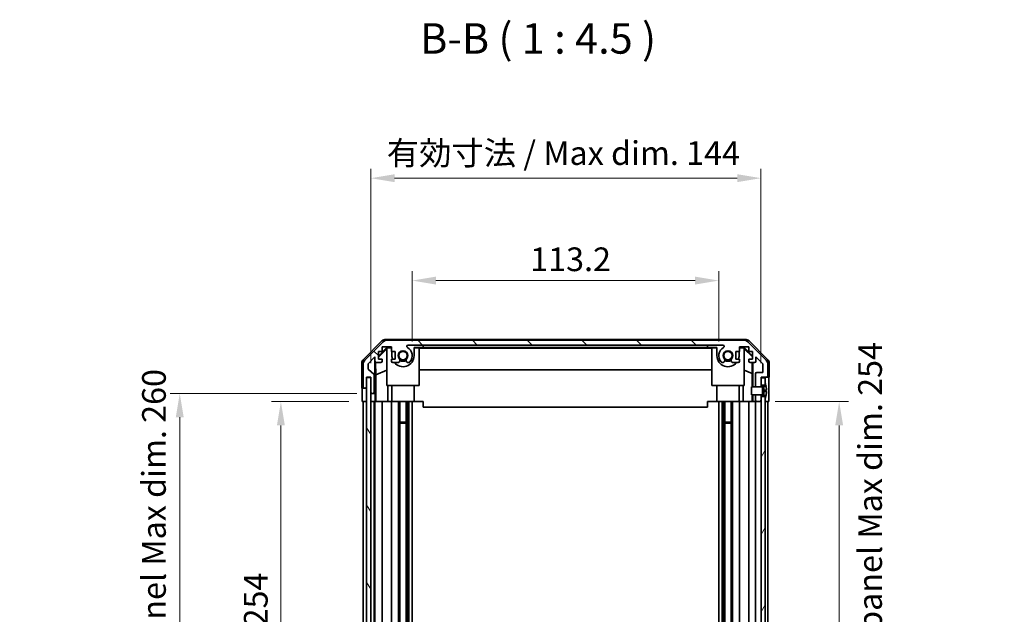
# Model space of a CAD drawing. Units: millimetres. Extents: x 51 to 8127, y 11 to 1293.
# Drawn here: x 2389 to 2753, y 840 to 1060 of the extents above; entities that cross this region are included whole.
import ezdxf

# ---------------------------------------------------------------- set-up
doc = ezdxf.new("R2010")
doc.units = ezdxf.units.MM
doc.header["$LTSCALE"] = 3.5
doc.layers.get('Defpoints').update_dxf_attribs({"lineweight": 25})
for name, color, linetype, lineweight in [('Dimension (ISO)', 7, 'Continuous', 18), ('Dimension (ISO) @ 1', 7, 'Continuous', 18), ('Hatch (ISO)', 1, 'Continuous', 18), ('Symbol (ISO)', 7, 'Continuous', 18), ('Visible (ISO)', 7, 'Continuous', 35)]:
    doc.layers.add(name, color=color, linetype=linetype, lineweight=lineweight)
doc.styles.add('Note Text (TK)', font='txt')
doc.dimstyles.new('Default - Method 1b (TK)', dxfattribs={"dimscale": 3.5, "dimtxt": 2.5, "dimasz": 2.5, "dimexe": 1, "dimexo": 1.5, "dimgap": 1, "dimtad": 1, "dimtoh": 1, "dimrnd": 1e-08, "dimdsep": 46, "dimtxsty": 'Note Text (TK)', "dimcen": 0.09, "dimdle": 5, "dimclrd": 100, "dimclre": 100, "dimclrt": 7, "dimadec": 1, "dimazin": 1, "dimtfac": 1, "dimtmove": 0, "dimatfit": 3, "dimfxl": 1, "dimtolj": 1, "dimlwd": -1, "dimlwe": -1, "dimarcsym": 0})

# ---------------------------------------------------------------- blocks, each defined once
blk = doc.blocks.new('*D61')
at = {"layer": 'Defpoints', "color": 0}
for p in [(2647.13, 963.66), (2533.93, 935.94), (2647.13, 935.94)]:
    blk.add_point(p, dxfattribs=at)
at = {"layer": 'Dimension (ISO)', "color": 100}
for p, q in [((2533.93, 941.19), (2533.93, 967.16)), ((2647.13, 941.19), (2647.13, 967.16)), ((2542.68, 963.66), (2638.38, 963.66))]:
    blk.add_line(p, q, dxfattribs=at)
for points in [[(2542.68, 965.12), (2542.68, 962.2), (2533.93, 963.66)], [(2638.38, 965.12), (2638.38, 962.2), (2647.13, 963.66)]]:
    blk.add_solid(points, dxfattribs=at)
at = {"layer": 'Dimension (ISO)', "color": 7, "insert": (2577.51, 971.53), "char_height": 8.75, "attachment_point": 4, "style": 'Note Text (TK)'}
blk.add_mtext('\\A1;113.2', dxfattribs=at)
blk = doc.blocks.new('*D60')
at = {"layer": 'Defpoints', "color": 0}
for p in [(2662.73, 1001.49), (2518.68, 927.94), (2662.73, 927.94)]:
    blk.add_point(p, dxfattribs=at)
at = {"layer": 'Dimension (ISO)', "color": 100}
for p, q in [((2518.68, 933.19), (2518.68, 1004.99)), ((2662.73, 933.19), (2662.73, 1004.99)), ((2527.43, 1001.49), (2653.98, 1001.49))]:
    blk.add_line(p, q, dxfattribs=at)
for points in [[(2527.43, 1002.95), (2527.43, 1000.03), (2518.68, 1001.49)], [(2653.98, 1002.95), (2653.98, 1000.03), (2662.73, 1001.49)]]:
    blk.add_solid(points, dxfattribs=at)
at = {"layer": 'Dimension (ISO)', "color": 7, "insert": (2521.88, 1010.76), "char_height": 8.75, "attachment_point": 4, "style": 'Note Text (TK)'}
blk.add_mtext('\\A1; 有効寸法 / Max dim. 144', dxfattribs=at)
blk = doc.blocks.new('*D59')
at = {"layer": 'Defpoints', "color": 0}
for p in [(2485.44, 918.94), (2515.83, 918.94), (2515.83, 664.94)]:
    blk.add_point(p, dxfattribs=at)
at = {"layer": 'Dimension (ISO)', "color": 100}
for p, q in [((2510.58, 918.94), (2481.94, 918.94)), ((2485.44, 673.69), (2485.44, 910.19)), ((2510.58, 664.94), (2481.94, 664.94))]:
    blk.add_line(p, q, dxfattribs=at)
for points in [[(2483.98, 910.19), (2486.9, 910.19), (2485.44, 918.94)], [(2483.98, 673.69), (2486.9, 673.69), (2485.44, 664.94)]]:
    blk.add_solid(points, dxfattribs=at)
at = {"layer": 'Dimension (ISO)', "color": 7, "insert": (2476.17, 725.4), "char_height": 8.75, "attachment_point": 4, "rotation": 90, "style": 'Note Text (TK)'}
blk.add_mtext('\\A1;有効寸法 / Max dim. 254', dxfattribs=at)
blk = doc.blocks.new('*D58')
at = {"layer": 'Defpoints', "color": 0}
for p in [(2448.09, 921.94), (2518.68, 921.94), (2518.68, 661.94)]:
    blk.add_point(p, dxfattribs=at)
at = {"layer": 'Dimension (ISO)', "color": 100}
for p, q in [((2513.43, 921.94), (2444.59, 921.94)), ((2448.09, 670.69), (2448.09, 913.19)), ((2513.43, 661.94), (2444.59, 661.94))]:
    blk.add_line(p, q, dxfattribs=at)
for points in [[(2446.63, 913.19), (2449.55, 913.19), (2448.09, 921.94)], [(2446.63, 670.69), (2449.55, 670.69), (2448.09, 661.94)]]:
    blk.add_solid(points, dxfattribs=at)
at = {"layer": 'Dimension (ISO)', "color": 7, "insert": (2438.57, 652.46), "char_height": 8.75, "attachment_point": 4, "rotation": 90, "style": 'Note Text (TK)'}
blk.add_mtext('\\A1;ハメ込みパネル有効寸法 / Slide panel Max dim. 260', dxfattribs=at)
blk = doc.blocks.new('*D57')
at = {"layer": 'Defpoints', "color": 0}
for p in [(2662.73, 918.94), (2691.59, 918.94), (2662.73, 664.94)]:
    blk.add_point(p, dxfattribs=at)
at = {"layer": 'Dimension (ISO)', "color": 100}
for p, q in [((2667.98, 918.94), (2695.09, 918.94)), ((2691.59, 673.69), (2691.59, 910.19)), ((2667.98, 664.94), (2695.09, 664.94))]:
    blk.add_line(p, q, dxfattribs=at)
for points in [[(2690.13, 910.19), (2693.05, 910.19), (2691.59, 918.94)], [(2690.13, 673.69), (2693.05, 673.69), (2691.59, 664.94)]]:
    blk.add_solid(points, dxfattribs=at)
at = {"layer": 'Dimension (ISO)', "color": 7, "insert": (2703, 642.2), "char_height": 8.75, "attachment_point": 4, "rotation": 90, "style": 'Note Text (TK)'}
blk.add_mtext('\\A1;ねじ止めパネル有効寸法 / Screwed panel Max dim. 254', dxfattribs=at)

msp = doc.modelspace()

# ---------------------------------------------------------------- hatches: boundary and pattern name
at = {"layer": 'Hatch (ISO)'}
h = msp.add_hatch(dxfattribs=at)
h.set_pattern_fill('ANSI31', color=256, scale=114.3, angle=90.00021, style=0)
h.set_pattern_definition([(135.0002, (1364, -8), (-10.10275, -10.10283), [])])
edge = h.paths.add_edge_path()
edge.add_line((2662.7326, 921.4408), (2660.7326, 921.4408))
edge.add_line((2660.7326, 921.4408), (2660.7326, 921.4408))
edge.add_line((2660.7326, 921.4408), (2660.7326, 919.4408))
edge.add_ellipse((2661.2326, 919.4408), major_axis=(-0.5, 0), ratio=1, start_angle=0, end_angle=90)
edge.add_line((2661.2326, 918.9408), (2662.2326, 918.9408))
edge.add_ellipse((2662.2326, 919.4408), major_axis=(0, -0.5), ratio=1, start_angle=0, end_angle=90)
edge.add_line((2662.7326, 919.4408), (2662.7326, 920.8408))
edge.add_line((2662.7326, 920.8408), (2662.7326, 921.4389))
edge.add_line((2662.7326, 921.4389), (2662.7326, 921.4408))
edge = h.paths.add_edge_path()
edge.add_ellipse((2516.3326, 924.4408), major_axis=(-0.5, 0), ratio=1, start_angle=0, end_angle=90)
edge.add_line((2516.3326, 923.9408), (2516.5326, 923.9408))
edge.add_ellipse((2516.5326, 924.4408), major_axis=(0, -0.5), ratio=1, start_angle=0, end_angle=90)
edge.add_line((2517.0326, 924.4408), (2517.0326, 927.9408))
edge.add_line((2517.0326, 927.9408), (2518.6826, 927.9408))
edge.add_line((2518.6826, 927.9408), (2518.6826, 922.4408))
edge.add_ellipse((2519.1826, 922.4408), major_axis=(-0.5, 0), ratio=1, start_angle=0, end_angle=90)
edge.add_line((2519.1826, 921.9408), (2519.3826, 921.9408))
edge.add_ellipse((2519.3826, 922.4408), major_axis=(0, -0.5), ratio=1, start_angle=0, end_angle=90)
edge.add_line((2519.8826, 922.4408), (2519.8826, 928.7163))
edge.add_ellipse((2519.3826, 928.7163), major_axis=(0.5, 0), ratio=1, start_angle=0, end_angle=48.366461)
edge.add_line((2519.7148, 929.09), (2517.8004, 930.7917))
edge.add_ellipse((2518.1326, 931.1654), major_axis=(-0.3322, -0.3737), ratio=1, start_angle=311.633539, end_angle=360, ccw=False)
edge.add_line((2517.6326, 931.1654), (2517.6326, 932.6882))
edge.add_ellipse((2518.1326, 932.6882), major_axis=(-0.5, 0), ratio=1, start_angle=315, end_angle=360, ccw=False)
edge.add_line((2517.7791, 933.0417), (2520.1826, 935.4453))
edge.add_line((2520.1826, 935.4453), (2520.1826, 933.9408))
edge.add_ellipse((2520.6826, 933.9408), major_axis=(-0.5, 0), ratio=1, start_angle=0, end_angle=90)
edge.add_line((2520.6826, 933.4408), (2522.3326, 933.4408))
edge.add_ellipse((2522.3326, 933.9408), major_axis=(0, -0.5), ratio=1, start_angle=0, end_angle=90)
edge.add_line((2522.8326, 933.9408), (2522.8326, 934.6908))
edge.add_line((2522.8326, 934.6908), (2521.4326, 934.6908))
edge.add_line((2521.4326, 934.6908), (2521.4326, 937.4908))
edge.add_line((2521.4326, 937.4908), (2522.8326, 937.4908))
edge.add_line((2522.8326, 937.4908), (2522.8326, 939.1908))
edge.add_line((2522.8326, 939.1908), (2526.2326, 939.1908))
edge.add_line((2526.2326, 939.1908), (2526.2326, 937.4908))
edge.add_line((2526.2326, 937.4908), (2527.6326, 937.4908))
edge.add_line((2527.6326, 937.4908), (2527.6326, 934.6908))
edge.add_line((2527.6326, 934.6908), (2526.2326, 934.6908))
edge.add_line((2526.2326, 934.6908), (2526.2326, 933.9408))
edge.add_ellipse((2526.7326, 933.9408), major_axis=(-0.5, 0), ratio=1, start_angle=0, end_angle=90)
edge.add_line((2526.7326, 933.4408), (2528.8599, 933.4408))
edge.add_ellipse((2528.6029, 934.1984), major_axis=(0.2571, -0.7576), ratio=1, start_angle=0, end_angle=113.335886)
edge.add_ellipse((2530.5326, 935.9408), major_axis=(-1.336, -1.2063), ratio=1, start_angle=95.840426, end_angle=360, ccw=False)
edge.add_ellipse((2532.4624, 934.1984), major_axis=(-0.5938, 0.5361), ratio=1, start_angle=0, end_angle=113.335886)
edge.add_line((2532.2053, 933.4408), (2532.7194, 933.4408))
edge.add_ellipse((2532.4624, 934.1984), major_axis=(0.2571, -0.7576), ratio=1, start_angle=0, end_angle=29.176312)
edge.add_ellipse((2530.5326, 935.9408), major_axis=(2.5235, -2.2786), ratio=1, start_angle=0, end_angle=103.281342)
edge.add_ellipse((2532.4068, 939.3503), major_axis=(-0.2363, -0.4299), ratio=1, start_angle=208.798445, end_angle=360, ccw=False)
edge.add_line((2532.4068, 939.8408), (2648.6584, 939.8408))
edge.add_ellipse((2648.6584, 939.3503), major_axis=(0, 0.4906), ratio=1, start_angle=208.798445, end_angle=360, ccw=False)
edge.add_ellipse((2650.5326, 935.9408), major_axis=(-1.6379, 2.9795), ratio=1, start_angle=0, end_angle=103.281342)
edge.add_ellipse((2648.6029, 934.1984), major_axis=(-0.5938, -0.5361), ratio=1, start_angle=0, end_angle=29.176312)
edge.add_line((2648.3458, 933.4408), (2648.8599, 933.4408))
edge.add_ellipse((2648.6029, 934.1984), major_axis=(0.2571, -0.7576), ratio=1, start_angle=0, end_angle=113.335886)
edge.add_ellipse((2650.5326, 935.9408), major_axis=(-1.336, -1.2063), ratio=1, start_angle=95.840426, end_angle=360, ccw=False)
edge.add_ellipse((2652.4624, 934.1984), major_axis=(-0.5938, 0.5361), ratio=1, start_angle=0, end_angle=113.335886)
edge.add_line((2652.2053, 933.4408), (2654.3326, 933.4408))
edge.add_ellipse((2654.3326, 933.9408), major_axis=(0, -0.5), ratio=1, start_angle=0, end_angle=90)
edge.add_line((2654.8326, 933.9408), (2654.8326, 934.6908))
edge.add_line((2654.8326, 934.6908), (2653.4326, 934.6908))
edge.add_line((2653.4326, 934.6908), (2653.4326, 937.4908))
edge.add_line((2653.4326, 937.4908), (2654.8326, 937.4908))
edge.add_line((2654.8326, 937.4908), (2654.8326, 939.1908))
edge.add_line((2654.8326, 939.1908), (2658.2326, 939.1908))
edge.add_line((2658.2326, 939.1908), (2658.2326, 937.4908))
edge.add_line((2658.2326, 937.4908), (2659.6326, 937.4908))
edge.add_line((2659.6326, 937.4908), (2659.6326, 934.6908))
edge.add_line((2659.6326, 934.6908), (2658.2326, 934.6908))
edge.add_line((2658.2326, 934.6908), (2658.2326, 933.9408))
edge.add_ellipse((2658.7326, 933.9408), major_axis=(-0.5, 0), ratio=1, start_angle=0, end_angle=90)
edge.add_line((2658.7326, 933.4408), (2660.3826, 933.4408))
edge.add_ellipse((2660.3826, 933.9408), major_axis=(0, -0.5), ratio=1, start_angle=0, end_angle=90)
edge.add_line((2660.8826, 933.9408), (2660.8826, 935.4453))
edge.add_line((2660.8826, 935.4453), (2663.4326, 932.8953))
edge.add_line((2663.4326, 932.8953), (2663.4326, 929.7408))
edge.add_line((2663.4326, 929.7408), (2661.2326, 929.7408))
edge.add_ellipse((2661.2326, 929.2408), major_axis=(0, 0.5), ratio=1, start_angle=0, end_angle=90)
edge.add_line((2660.7326, 929.2408), (2660.7326, 924.4409))
edge.add_line((2660.7326, 924.4409), (2660.7326, 924.4408))
edge.add_line((2660.7326, 924.4408), (2662.7326, 924.4408))
edge.add_line((2662.7326, 924.4408), (2662.7326, 924.4428))
edge.add_line((2662.7326, 924.4428), (2662.7326, 925.0408))
edge.add_line((2662.7326, 925.0408), (2662.7326, 927.6908))
edge.add_line((2662.7326, 927.6908), (2662.7326, 927.9408))
edge.add_line((2662.7326, 927.9408), (2664.7326, 927.9408))
edge.add_ellipse((2664.7326, 928.4408), major_axis=(0, -0.5), ratio=1, start_angle=0, end_angle=90)
edge.add_line((2665.2326, 928.4408), (2665.2326, 932.8124))
edge.add_ellipse((2663.2326, 932.8124), major_axis=(2, 0), ratio=1, start_angle=0, end_angle=45)
edge.add_line((2664.6468, 934.2266), (2657.8184, 941.0551))
edge.add_ellipse((2656.4042, 939.6408), major_axis=(1.4142, 1.4142), ratio=1, start_angle=0, end_angle=45)
edge.add_line((2656.4042, 941.6408), (2524.661, 941.6408))
edge.add_ellipse((2524.661, 939.6408), major_axis=(0, 2), ratio=1, start_angle=0, end_angle=45)
edge.add_line((2523.2468, 941.0551), (2516.4184, 934.2266))
edge.add_ellipse((2517.8326, 932.8124), major_axis=(-1.4142, 1.4142), ratio=1, start_angle=0, end_angle=45)
edge.add_line((2515.8326, 932.8124), (2515.8326, 924.4408))
h = msp.add_hatch(dxfattribs=at)
h.set_pattern_fill('ANSI31', color=256, scale=114.3, angle=75.000175, style=0)
h.set_pattern_definition([(120.0002, (1364, -8), (-12.37332, -7.14379), [])])
h.paths.add_polyline_path([(2517.1076, 927.8908), (2517.1076, 655.9908), (2518.6076, 655.9908), (2518.6076, 927.8908)])
h = msp.add_hatch(dxfattribs=at)
h.set_pattern_fill('ANSI31', color=256, scale=114.3, angle=14.999978, style=0)
h.set_pattern_definition([(60, (1364, -8), (-12.37334, 7.14375), [])])
h.paths.add_polyline_path([(2662.7326, 925.0408), (2664.2326, 925.0408), (2664.2326, 925.714), (2664.2326, 927.6908), (2662.7326, 927.6908)])
h.paths.add_polyline_path([(2662.7326, 663.0408), (2664.2326, 663.0408), (2664.2326, 663.714), (2664.2326, 920.1677), (2664.2326, 920.8408), (2662.7326, 920.8408), (2662.7326, 919.4408), (2662.7326, 664.4408)])
h.paths.add_polyline_path([(2664.2326, 658.8408), (2662.7326, 658.8408), (2662.7326, 656.1908), (2664.2326, 656.1908), (2664.2326, 658.1677)])
h = msp.add_hatch(dxfattribs=at)
h.set_pattern_fill('ANSI31', color=256, scale=114.3, angle=105.000246, style=0)
h.set_pattern_definition([(150.0002, (1364, -8), (-7.1437, -12.37337), [])])
edge = h.paths.add_edge_path()
edge.add_ellipse((2662.7134, 924.5409), major_axis=(0.0371, -0.0928), ratio=1, start_angle=349.302784, end_angle=360)
edge.add_line((2662.7505, 924.448), (2664.2326, 925.0408))
edge.add_line((2664.2326, 925.0408), (2664.2326, 925.714))
edge.add_ellipse((2664.2426, 925.714), major_axis=(0.0093, 0.00369), ratio=1, start_angle=0, end_angle=158.360479, ccw=False)
edge.add_ellipse((2657.2525, 922.9408), major_axis=(7.3281, 1.7323), ratio=1, start_angle=0, end_angle=8.339295, ccw=False)
edge.add_line((2664.5806, 924.6732), (2663.7826, 924.6034))
edge.add_line((2663.7826, 924.6034), (2663.2826, 924.5152))
edge.add_line((2663.2826, 924.5152), (2663.2826, 921.3665))
edge.add_line((2663.2826, 921.3665), (2663.7826, 921.2783))
edge.add_line((2663.7826, 921.2783), (2664.5806, 921.2085))
edge.add_ellipse((2657.2525, 922.9408), major_axis=(6.9994, -2.7768), ratio=1, start_angle=0, end_angle=8.339295, ccw=False)
edge.add_ellipse((2664.2426, 920.1677), major_axis=(-0.01, 0), ratio=1, start_angle=0, end_angle=158.360479, ccw=False)
edge.add_line((2664.2326, 920.1677), (2664.2326, 920.8408))
edge.add_line((2664.2326, 920.8408), (2662.7505, 921.4337))
edge.add_ellipse((2662.7134, 921.3408), major_axis=(0.0193, 0.0981), ratio=1, start_angle=349.302784, end_angle=360)
edge.add_ellipse((2662.7134, 921.3408), major_axis=(0, 0.1), ratio=1, start_angle=348.897216, end_angle=360)
edge.add_line((2662.7134, 921.4408), (2660.7326, 921.4408))
edge.add_line((2660.7326, 921.4408), (2659.2326, 921.4408))
edge.add_line((2659.2326, 921.4408), (2659.2326, 924.4409))
edge.add_line((2659.2326, 924.4409), (2660.7326, 924.4409))
edge.add_line((2660.7326, 924.4409), (2662.7134, 924.4409))
edge.add_ellipse((2662.7134, 924.5409), major_axis=(0.0193, -0.0981), ratio=1, start_angle=348.897216, end_angle=360)

# ---------------------------------------------------------------- linework, layer by layer
at = {"layer": 'Visible (ISO)'}
for p, q in [((2524.1622, 941.9408), (2656.903, 941.9408)), ((2515.9183, 934.5253), (2522.7482, 941.3552)), ((2523.2468, 941.0551), (2516.4184, 934.2266)), ((2521.4326, 935.7957), (2524.5773, 938.9404)), ((2521.4326, 935.4281), (2524.5326, 938.4829)), ((2522.8326, 937.4908), (2522.8326, 939.1908)), ((2522.8326, 939.1908), (2526.2326, 939.1908)), ((2524.682, 938.8357), (2524.5326, 938.6862)), ((2524.5326, 924.9408), (2524.5326, 938.6862)), ((2524.5773, 938.9404), (2526.2326, 938.9404)), ((2524.5773, 938.9404), (2524.682, 938.8357)), ((2656.4042, 941.6408), (2524.661, 941.6408)), ((2526.2326, 938.8357), (2524.682, 938.8357)), ((2526.2326, 939.1908), (2526.2326, 937.4908)), ((2532.4068, 939.8408), (2648.6584, 939.8408)), ((2534.6326, 938.9404), (2538.0326, 938.9404)), ((2534.6326, 938.9404), (2534.6326, 935.9404)), ((2536.5326, 938.8357), (2534.6326, 938.8357)), ((2536.5326, 938.8357), (2536.5326, 924.9408)), ((2536.5326, 938.7315), (2644.5326, 938.7315)), ((2538.0326, 938.9753), (2538.0326, 939.8408)), ((2538.0326, 938.9753), (2643.0326, 938.9753)), ((2538.0326, 938.9404), (2538.0326, 938.9753)), ((2643.0326, 938.9753), (2643.0326, 939.8408)), ((2643.0326, 938.9753), (2643.0326, 938.9404)), ((2643.0326, 938.9404), (2646.4326, 938.9404)), ((2646.4326, 938.8357), (2644.5326, 938.8357)), ((2644.5326, 924.9408), (2644.5326, 938.8357)), ((2646.4326, 935.9404), (2646.4326, 938.9404)), ((2654.8326, 937.4908), (2654.8326, 939.1908)), ((2654.8326, 939.1908), (2658.2326, 939.1908)), ((2654.8326, 938.9404), (2656.4879, 938.9404)), ((2656.3832, 938.8357), (2654.8326, 938.8357)), ((2656.3832, 938.8357), (2656.4879, 938.9404)), ((2656.5326, 938.6862), (2656.3832, 938.8357)), ((2656.4879, 938.9404), (2659.6326, 935.7957)), ((2656.5326, 938.6862), (2656.5326, 924.9408)), ((2656.5326, 938.4829), (2659.5473, 935.5122)), ((2664.6468, 934.2266), (2657.8184, 941.0551)), ((2658.2326, 939.1908), (2658.2326, 937.4908)), ((2658.3171, 941.3552), (2665.147, 934.5253)), ((2517.7791, 933.0417), (2520.1826, 935.4453)), ((2520.1826, 935.4453), (2520.1826, 933.9408)), ((2521.4326, 934.6908), (2521.4326, 937.4908)), ((2521.4326, 937.4908), (2522.8326, 937.4908)), ((2522.8326, 934.6908), (2521.4326, 934.6908)), ((2522.8326, 933.9408), (2522.8326, 934.6908)), ((2526.2326, 937.4908), (2527.6326, 937.4908)), ((2527.6326, 934.6908), (2526.2326, 934.6908)), ((2526.2326, 934.6908), (2526.2326, 933.9408)), ((2526.4326, 935.9404), (2526.4326, 937.4908)), ((2527.6326, 937.4908), (2527.6326, 934.6908)), ((2653.4326, 934.6908), (2653.4326, 937.4908)), ((2653.4326, 937.4908), (2654.8326, 937.4908)), ((2654.8326, 934.6908), (2653.4326, 934.6908)), ((2654.6326, 937.4908), (2654.6326, 935.9404)), ((2654.8326, 933.9408), (2654.8326, 934.6908)), ((2658.2326, 937.4908), (2659.6326, 937.4908)), ((2659.6326, 934.6908), (2658.2326, 934.6908)), ((2658.2326, 934.6908), (2658.2326, 933.9408)), ((2659.5473, 935.5122), (2659.533, 934.6908)), ((2659.6326, 935.5975), (2659.5473, 935.5122)), ((2659.6326, 937.4908), (2659.6326, 934.6908)), ((2660.8826, 933.9408), (2660.8826, 935.4453)), ((2660.8826, 935.4453), (2663.4326, 932.8953)), ((2515.3326, 923.9408), (2515.3326, 933.1113)), ((2515.8326, 932.8124), (2515.8326, 924.4408)), ((2517.6326, 931.1654), (2517.6326, 932.6882)), ((2519.7148, 929.09), (2517.8004, 930.7917)), ((2520.1834, 921.9408), (2520.1834, 933.9137)), ((2520.4552, 928.8783), (2520.3737, 933.5477)), ((2520.6826, 933.4408), (2522.3326, 933.4408)), ((2526.7326, 933.4408), (2528.8599, 933.4408)), ((2532.2053, 933.4408), (2532.7194, 933.4408)), ((2648.3458, 933.4408), (2648.8599, 933.4408)), ((2652.2053, 933.4408), (2654.3326, 933.4408)), ((2658.7326, 933.4408), (2660.3826, 933.4408)), ((2659.5111, 933.4408), (2659.4398, 929.3547)), ((2659.7317, 933.4408), (2659.7317, 924.4409)), ((2663.4326, 932.8953), (2663.4326, 929.7408)), ((2665.2326, 928.4408), (2665.2326, 932.8124)), ((2665.7326, 927.9408), (2665.7326, 933.1113)), ((2517.0326, 924.4408), (2517.0326, 927.9408)), ((2517.0326, 927.9408), (2518.6826, 927.9408)), ((2517.1076, 927.8908), (2517.1076, 655.9908)), ((2518.6076, 927.8908), (2517.1076, 927.8908)), ((2518.6076, 655.9908), (2518.6076, 927.8908)), ((2518.6826, 927.9408), (2518.6826, 922.4408)), ((2519.8826, 922.4408), (2519.8826, 928.7163)), ((2520.4552, 928.8783), (2524.5326, 930.538)), ((2520.4552, 918.9408), (2520.4552, 928.8783)), ((2644.5326, 930.6982), (2536.5326, 930.6982)), ((2659.4398, 929.3547), (2656.5326, 930.538)), ((2659.4398, 929.3547), (2659.4398, 924.4409)), ((2660.7326, 929.2408), (2660.7326, 924.4408)), ((2663.4326, 929.7408), (2661.2326, 929.7408)), ((2662.7326, 924.4408), (2662.7326, 927.9408)), ((2662.7326, 927.9408), (2664.7326, 927.9408)), ((2664.2326, 927.6908), (2662.7326, 927.6908)), ((2662.7326, 927.6908), (2662.7326, 925.0408)), ((2664.2326, 925.0408), (2664.2326, 927.6908)), ((2664.7326, 927.9408), (2665.7326, 927.9408)), ((2515.3326, 923.9408), (2516.3326, 923.9408)), ((2516.3326, 923.9408), (2516.5326, 923.9408)), ((2516.5326, 923.9408), (2517.0326, 923.9408)), ((2517.0326, 923.9408), (2517.0326, 924.4408)), ((2517.0326, 923.9408), (2517.0326, 921.9408)), ((2536.5326, 924.9408), (2524.5326, 924.9408)), ((2524.9614, 924.9408), (2524.9614, 918.9408)), ((2526.4326, 924.9408), (2526.4326, 918.9408)), ((2534.6326, 924.9408), (2534.6326, 918.9408)), ((2656.5326, 924.9408), (2644.5326, 924.9408)), ((2646.4326, 924.9408), (2646.4326, 918.9408)), ((2654.6326, 924.9408), (2654.6326, 918.9408)), ((2656.1038, 918.9408), (2656.1038, 924.9408)), ((2662.7134, 924.4409), (2659.2326, 924.4409)), ((2659.2326, 924.4409), (2659.2326, 921.4408)), ((2660.7326, 924.4408), (2662.7326, 924.4408)), ((2662.7326, 925.0408), (2664.2326, 925.0408)), ((2664.2326, 925.0408), (2662.7505, 924.448)), ((2663.2826, 924.5152), (2663.7826, 924.6034)), ((2663.2826, 921.3665), (2663.2826, 924.5152)), ((2663.7826, 924.6034), (2664.5806, 924.6732)), ((2663.7826, 923.4408), (2663.7826, 924.6034)), ((2664.2326, 925.714), (2664.2326, 925.0408)), ((2515.4199, 918.9408), (2515.4199, 921.9408)), ((2517.0326, 921.9408), (2517.0326, 918.9408)), ((2518.6826, 922.4408), (2518.6826, 921.9408)), ((2518.6826, 921.9408), (2519.1826, 921.9408)), ((2518.6826, 919.9408), (2518.6826, 921.9408)), ((2518.6826, 918.9408), (2518.6826, 919.9408)), ((2519.1826, 921.9408), (2519.3826, 921.9408)), ((2519.3826, 921.9408), (2520.1834, 921.9408)), ((2520.1834, 921.9408), (2520.2008, 921.9408)), ((2520.2357, 919.9408), (2520.2357, 918.9408)), ((2659.2326, 921.4408), (2662.7134, 921.4408)), ((2659.4398, 921.4408), (2659.4398, 918.9408)), ((2659.7317, 921.4408), (2659.7317, 918.9408)), ((2662.7326, 921.4408), (2660.7326, 921.4408)), ((2660.7326, 921.4408), (2660.7326, 919.4408)), ((2662.7326, 919.4408), (2662.7326, 921.4408)), ((2664.2326, 920.8408), (2662.7326, 920.8408)), ((2662.7326, 920.8408), (2662.7326, 663.0408)), ((2662.7505, 921.4337), (2664.2326, 920.8408)), ((2663.7826, 923.1534), (2663.2826, 923.0652)), ((2663.7826, 922.7283), (2663.2826, 922.8165)), ((2663.7826, 921.2783), (2663.2826, 921.3665)), ((2663.7826, 923.4408), (2663.7826, 923.1534)), ((2664.7601, 923.2389), (2663.7826, 923.1534)), ((2663.7826, 922.7283), (2663.7826, 923.1534)), ((2664.7601, 922.6428), (2663.7826, 922.7283)), ((2663.7826, 922.7283), (2663.7826, 922.4408)), ((2663.7826, 921.2783), (2663.7826, 922.4408)), ((2664.5806, 921.2085), (2663.7826, 921.2783)), ((2664.2326, 663.0408), (2664.2326, 920.8408)), ((2664.2326, 920.8408), (2664.2326, 920.1677)), ((2665.5755, 922.9408), (2665.5755, 918.9408)), ((2517.0326, 918.9408), (2515.4199, 918.9408)), ((2515.8326, 918.9408), (2515.8326, 664.9408)), ((2516.5326, 918.9408), (2516.3326, 918.9408)), ((2517.0326, 664.9408), (2517.0326, 918.9408)), ((2517.1076, 918.9408), (2517.0326, 918.9408)), ((2517.1076, 918.9408), (2517.0326, 918.9408)), ((2518.6826, 918.9408), (2518.6076, 918.9408)), ((2518.6826, 918.9408), (2518.6076, 918.9408)), ((2518.6826, 918.9408), (2518.6826, 664.9408)), ((2520.2357, 918.9408), (2518.6826, 918.9408)), ((2519.3826, 918.9408), (2519.1826, 918.9408)), ((2519.8826, 664.9408), (2519.8826, 918.9408)), ((2520.1826, 918.9408), (2520.1826, 664.9408)), ((2520.4376, 918.9408), (2520.2357, 918.9408)), ((2520.4376, 918.9408), (2520.6826, 918.9408)), ((2522.3326, 918.9408), (2520.6826, 918.9408)), ((2522.3326, 918.9408), (2522.8326, 918.9408)), ((2522.8326, 664.9408), (2522.8326, 918.9408)), ((2524.9614, 918.9408), (2522.8326, 918.9408)), ((2526.2326, 918.9408), (2524.9614, 918.9408)), ((2526.2326, 918.9408), (2526.7326, 918.9408)), ((2526.2326, 918.9408), (2526.2326, 664.9408)), ((2527.283, 918.9408), (2526.7326, 918.9408)), ((2534.6326, 918.9408), (2527.283, 918.9408)), ((2528.8599, 664.9408), (2528.8599, 918.9408)), ((2529.4029, 664.9408), (2529.4029, 918.9408)), ((2531.6624, 664.9408), (2531.6624, 918.9408)), ((2532.2053, 664.9408), (2532.2053, 918.9408)), ((2532.7194, 664.9408), (2532.7194, 918.9408)), ((2533.9326, 664.9408), (2533.9326, 918.9408)), ((2538.0326, 918.9408), (2534.6326, 918.9408)), ((2538.0326, 918.9408), (2538.0326, 916.9408)), ((2538.0326, 916.9408), (2643.0326, 916.9408)), ((2646.4326, 918.9408), (2643.0326, 918.9408)), ((2643.0326, 918.9408), (2643.0326, 916.9408)), ((2653.7822, 918.9408), (2646.4326, 918.9408)), ((2647.1326, 664.9408), (2647.1326, 918.9408)), ((2648.3458, 664.9408), (2648.3458, 918.9408)), ((2648.8599, 664.9408), (2648.8599, 918.9408)), ((2649.4029, 664.9408), (2649.4029, 918.9408)), ((2651.6624, 664.9408), (2651.6624, 918.9408)), ((2652.2053, 664.9408), (2652.2053, 918.9408)), ((2654.3326, 918.9408), (2653.7822, 918.9408)), ((2654.3326, 918.9408), (2654.8326, 918.9408)), ((2654.8326, 664.9408), (2654.8326, 918.9408)), ((2656.1038, 918.9408), (2654.8326, 918.9408)), ((2658.2326, 918.9408), (2656.1038, 918.9408)), ((2658.2326, 918.9408), (2658.7326, 918.9408)), ((2658.2326, 918.9408), (2658.2326, 664.9408)), ((2659.4786, 918.9408), (2658.7326, 918.9408)), ((2659.7317, 918.9408), (2659.4786, 918.9408)), ((2659.7317, 918.9408), (2661.2326, 918.9408)), ((2660.7326, 918.9408), (2660.7326, 664.9408)), ((2661.2326, 918.9408), (2662.2326, 918.9408)), ((2662.2326, 918.9408), (2662.7326, 918.9408)), ((2664.7326, 918.9408), (2664.2326, 918.9408)), ((2665.5755, 918.9408), (2664.2326, 918.9408)), ((2665.2326, 664.9408), (2665.2326, 918.9408)), ((2529.4029, 911.3704), (2531.6624, 911.3704)), ((2531.6624, 910.9408), (2529.4029, 910.9408)), ((2649.4029, 911.3704), (2651.6624, 911.3704)), ((2651.6624, 910.9408), (2649.4029, 910.9408))]:
    msp.add_line(p, q, dxfattribs=at)
for centre in [(2530.5326, 935.9404), (2650.5326, 935.9404)]:
    msp.add_circle(centre, 1.5706, dxfattribs=at)
for centre, radius, start, end in [((2524.661, 939.6408), 2, 90, 135), ((2532.4068, 939.3503), 0.4906, 90, 241.201555), ((2530.5326, 935.9408), 3.4, 317.920213, 61.201555), ((2650.5326, 935.9408), 3.4, 118.798445, 222.079787), ((2648.6584, 939.3503), 0.4906, 298.798445, 90), ((2656.4042, 939.6408), 2, 45, 90), ((2530.5326, 935.9404), 4.1, 180, 197.744122), ((2530.5326, 935.9404), 4.1, 217.563812, 0), ((2530.5326, 935.9408), 1.8, 317.920213, 222.079787), ((2528.6029, 934.1984), 0.8, 288.743901, 42.079787), ((2532.4624, 934.1984), 0.8, 137.920213, 251.256099), ((2650.5326, 935.9404), 4.1, 180, 322.436188), ((2650.5326, 935.9408), 1.8, 317.920213, 222.079787), ((2648.6029, 934.1984), 0.8, 288.743901, 42.079787), ((2652.4624, 934.1984), 0.8, 137.920213, 251.256099), ((2650.5326, 935.9404), 4.1, 342.255878, 0), ((2517.8326, 932.8124), 2, 135, 180), ((2518.1326, 932.6882), 0.5, 135, 180), ((2518.1326, 931.1654), 0.5, 180, 228.366461), ((2520.6826, 933.9408), 0.5, 180, 270), ((2522.3326, 933.9408), 0.5, 270, 0), ((2526.7326, 933.9408), 0.5, 180, 270), ((2530.5326, 935.9404), 2, 235.407247, 304.592753), ((2530.5326, 935.9404), 2.1, 237.438171, 302.561829), ((2532.4624, 934.1984), 0.8, 288.743901, 317.920213), ((2648.6029, 934.1984), 0.8, 222.079787, 251.256099), ((2650.5326, 935.9404), 2, 235.407247, 304.592753), ((2650.5326, 935.9404), 2.1, 237.438171, 302.561829), ((2654.3326, 933.9408), 0.5, 270, 0), ((2658.7326, 933.9408), 0.5, 180, 270), ((2660.3826, 933.9408), 0.5, 270, 0), ((2663.2326, 932.8124), 2, 0, 45), ((2519.3826, 928.7163), 0.5, 0, 48.366461), ((2661.2326, 929.2408), 0.5, 90, 180), ((2664.7326, 928.4408), 0.5, 270, 0), ((2516.3326, 924.4408), 0.5, 180, 270), ((2516.5326, 924.4408), 0.5, 270, 0), ((2662.7134, 924.5409), 0.1, 270, 291.8), ((2664.2426, 925.714), 0.01, 21.639521, 180), ((2657.2525, 922.9408), 7.5301, 13.300227, 21.639521), ((2519.1826, 922.4408), 0.5, 180, 270), ((2519.3826, 922.4408), 0.5, 270, 0), ((2662.7134, 921.3408), 0.1, 68.2, 90), ((2664.2426, 920.1677), 0.01, 180, 338.360479), ((2657.2525, 922.9408), 7.5301, 338.360479, 346.699773), ((2661.2326, 919.4408), 0.5, 180, 270), ((2662.2326, 919.4408), 0.5, 270, 0)]:
    msp.add_arc(centre, radius, start, end, dxfattribs=at)
for centre, major_axis, ratio, start_param, end_param in [((2524.1628, 939.9405), (-1.4146, 1.4146), 0.99969546, 5.49793944, 6.28318531), ((2656.9024, 939.9405), (1.4146, 1.4146), 0.99969546, 0, 0.78524587), ((2517.3329, 933.1106), (-1.4146, 1.4146), 0.99969546, 0, 0.78524587), ((2663.7323, 933.1106), (1.4146, 1.4146), 0.99969546, 5.49793944, 6.28318531), ((2665.6628, 922.9408), (0, 5), 0.01745506, 0, 1.57079633), ((2515.385, 921.9408), (0, 2), 0.01745506, 4.71238898, 6.28318531), ((2657.2837, 922.9408), (0, -7.5216), 0.9961947, 1.63732037, 1.80313234), ((2520.2008, 919.9408), (0, -2), 0.01745506, 1.57079633, 3.14159265), ((2657.1578, 922.9408), (0, -7.4512), 0.9961947, 1.53295937, 1.60863328), ((2657.2837, 922.9408), (0, -7.5216), 0.9961947, 1.33846031, 1.50427228)]:
    msp.add_ellipse(centre, major_axis=major_axis, ratio=ratio, start_param=start_param, end_param=end_param, dxfattribs=at)
for points in [[(2664.7601, 923.4408), (2664.7618, 923.4156), (2664.7632, 923.3886), (2664.7651, 923.339), (2664.7656, 923.3163), (2664.7656, 923.2805), (2664.7651, 923.2649), (2664.7632, 923.2442), (2664.7618, 923.239), (2664.7601, 923.2389)], [(2664.7601, 922.6428), (2664.7618, 922.6427), (2664.7632, 922.6375), (2664.7651, 922.6168), (2664.7656, 922.6012), (2664.7656, 922.5654), (2664.7651, 922.5427), (2664.7632, 922.4931), (2664.7618, 922.4661), (2664.7601, 922.4408)]]:
    msp.add_open_spline(points, degree=3, knots=[0.0307191633, 0.0307191633, 0.0307191633, 0.0307191633, 0.0383195288, 0.0383195288, 0.0459198942, 0.0459198942, 0.0535202597, 0.0535202597, 0.0611206252, 0.0611206252, 0.0611206252, 0.0611206252], dxfattribs=at)

# ---------------------------------------------------------------- texts
at = {"layer": 'Symbol (ISO)', "color": 7, "insert": (2536.8452, 1043.9651), "char_height": 11.25, "attachment_point": 7, "style": 'Note Text (TK)'}
msp.add_mtext('B-B ( 1 : 4.5 )', dxfattribs=at)

# ---------------------------------------------------------------- dimensions: what is measured, and where the dimension line sits
at = {"layer": 'Dimension (ISO) @ 1', "color": 100}
for base, p1, p2, angle, text, override, picture, middle in [((2662.7326, 1001.4918), (2518.6826, 927.9408), (2662.7326, 927.9408), 180, ' 有効寸法 / Max dim. 144', {"dimscale": 1, "dimtxt": 8.75, "dimasz": 8.75, "dimexe": 3.5, "dimexo": 5.25, "dimgap": 3.5, "dimtoh": 0, "dimdec": 2, "dimcen": 0.315, "dimtp": 0, "dimtm": 0, "dimtdec": 2, "dimtix": 0, "dimtofl": 0, "dimtmove": 0, "dimatfit": 1}, '*D60', (2590.7076, 1001.4918)), ((2691.592, 918.9408), (2662.7326, 664.9408), (2662.7326, 918.9408), 90, 'ねじ止めパネル有効寸法 / Screwed panel Max dim. <>', {"dimscale": 1, "dimtxt": 8.75, "dimasz": 8.75, "dimexe": 3.5, "dimexo": 5.25, "dimgap": 3.5, "dimtoh": 0, "dimcen": 0.315, "dimtix": 0, "dimtofl": 0, "dimtmove": 2, "dimatfit": 1}, '*D57', (2702.9954, 791.9408)), ((2448.0878, 921.9408), (2518.6826, 661.9408), (2518.6826, 921.9408), 90, 'ハメ込みパネル有効寸法 / Slide panel Max dim. <>', {"dimscale": 1, "dimtxt": 8.75, "dimasz": 8.75, "dimexe": 3.5, "dimexo": 5.25, "dimgap": 3.5, "dimtoh": 0, "dimdec": 2, "dimcen": 0.315, "dimtp": 0, "dimtm": 0, "dimtdec": 2, "dimtix": 0, "dimtofl": 0, "dimtmove": 0, "dimatfit": 1}, '*D58', (2448.0878, 791.9408)), ((2485.4379, 918.9408), (2515.8326, 664.9408), (2515.8326, 918.9408), 90, '有効寸法 / Max dim. <>', {"dimscale": 1, "dimtxt": 8.75, "dimasz": 8.75, "dimexe": 3.5, "dimexo": 5.25, "dimgap": 3.5, "dimtoh": 0, "dimdec": 2, "dimcen": 0.315, "dimtp": 0, "dimtm": 0, "dimtdec": 2, "dimtix": 0, "dimtofl": 0, "dimtmove": 0, "dimatfit": 1}, '*D59', (2485.4379, 791.9408))]:
    dim = msp.add_linear_dim(base=base, p1=p1, p2=p2, angle=angle, text=text, dimstyle='Default - Method 1b (TK)', override=override, dxfattribs=at)
    dim.commit()
    dim.dimension.update_dxf_attribs({"geometry": picture, "text_midpoint": middle, "dimtype": 128})
dim = msp.add_linear_dim(base=(2647.1326, 963.6594), p1=(2533.9326, 935.9408), p2=(2647.1326, 935.9408), angle=180, dimstyle='Default - Method 1b (TK)', override={"dimscale": 1, "dimtxt": 8.75, "dimasz": 8.75, "dimexe": 3.5, "dimexo": 5.25, "dimgap": 3.5, "dimtoh": 0, "dimdec": 2, "dimcen": 0.315, "dimtp": 0, "dimtm": 0, "dimtdec": 2, "dimtix": 0, "dimtofl": 0, "dimtmove": 0, "dimatfit": 1}, dxfattribs=at)
dim.commit()
dim.dimension.update_dxf_attribs({"geometry": '*D61', "text_midpoint": (2590.5326, 963.6594), "dimtype": 128})

doc.saveas('drawing.dxf')
